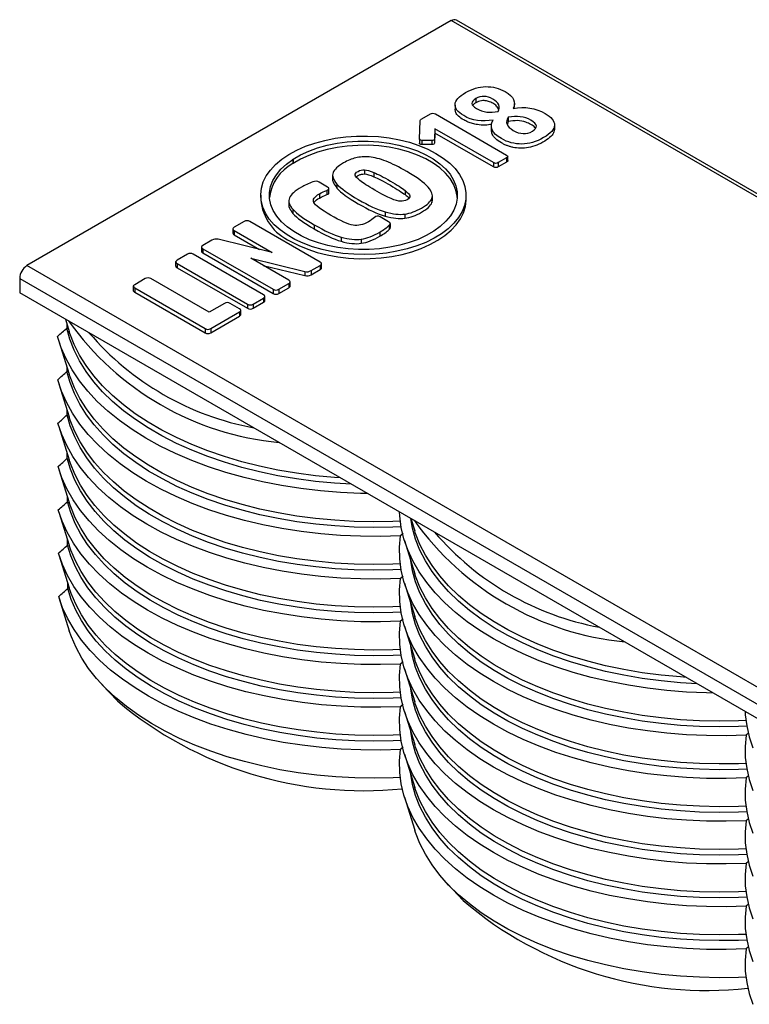
# Model space of a CAD drawing. Units: millimetres. Extents: x -30 to 9.2, y -4.3 to 29.2.
# Drawn here: x -30 to -9.1, y 1 to 29.2 of the extents above; entities that cross this region are included whole.
import ezdxf

# ---------------------------------------------------------------- set-up
doc = ezdxf.new("R2010")
doc.units = ezdxf.units.MM

msp = doc.modelspace()

# ---------------------------------------------------------------- linework, layer by layer
at = {"color": 7, "linetype": 'Continuous', "lineweight": 25}
for p, q in [((-17.61, 29.187), (-29.766, 22.169)), ((6.078, 15.512), (-17.61, 29.187)), ((6.228, 15.527), (-17.459, 29.201)), ((-16.906, 26.953), (-16.906, 26.832)), ((-15.801, 26.696), (-15.801, 26.817)), ((-17.504, 26.769), (-17.504, 26.649)), ((-18.524, 25.797), (-18.503, 26.313)), ((-18.45, 26.376), (-18.209, 26.515)), ((-18.066, 26.515), (-16.025, 25.336)), ((-15.981, 26.298), (-16.002, 26.223)), ((-15.981, 26.419), (-15.981, 26.298)), ((-18.079, 26.086), (-18.094, 25.795)), ((-18.079, 25.966), (-18.094, 25.675)), ((-16.402, 25.118), (-18.079, 26.086)), ((-18.079, 26.086), (-18.079, 25.966)), ((-16.402, 24.998), (-18.079, 25.966)), ((-16.464, 26.167), (-16.464, 26.046)), ((-14.654, 26.194), (-14.654, 26.073)), ((-18.524, 25.797), (-18.524, 25.677)), ((-18.165, 25.754), (-18.453, 25.756)), ((-18.453, 25.756), (-18.453, 25.636)), ((-18.165, 25.754), (-18.165, 25.634)), ((-18.094, 25.795), (-18.094, 25.675)), ((-18.165, 25.634), (-18.453, 25.636)), ((-22.147, 25.212), (-22.147, 25.091)), ((-22.143, 25.215), (-22.143, 25.095)), ((-16.402, 25.118), (-16.402, 24.998)), ((-16.028, 25.256), (-16.266, 25.118)), ((-16.028, 25.135), (-16.266, 24.998)), ((-16.266, 25.118), (-16.266, 24.998)), ((-16.028, 25.256), (-16.028, 25.135)), ((-15.991, 25.177), (-15.991, 25.297)), ((-20.098, 24.914), (-20.098, 24.794)), ((-19.825, 24.835), (-19.825, 24.714)), ((-21.153, 24.417), (-21.394, 24.556)), ((-21.011, 24.763), (-21.011, 24.642)), ((-21.175, 24.323), (-21.175, 24.202)), ((-21.116, 24.254), (-21.116, 24.375)), ((-20.885, 24.506), (-20.885, 24.386)), ((-18.936, 24.322), (-18.936, 24.201)), ((-23.071, 24.184), (-23.071, 24.063)), ((-22.265, 24.026), (-22.265, 23.906)), ((-21.388, 24.225), (-21.388, 24.104)), ((-18.164, 24.094), (-18.164, 23.973)), ((-18.164, 23.973), (-18.153, 24.042)), ((-18.151, 24.042), (-18.151, 24.163)), ((-17.187, 24.063), (-17.187, 24.184)), ((-22.147, 23.781), (-22.147, 23.66)), ((-19.505, 23.71), (-19.505, 23.589)), ((-23.543, 23.433), (-23.827, 23.269)), ((-21.367, 22.27), (-23.379, 23.431)), ((-19.407, 23.426), (-19.644, 23.564)), ((-18.941, 23.645), (-18.941, 23.525)), ((-23.868, 23.221), (-23.868, 23.101)), ((-23.827, 23.173), (-22.74, 22.546)), ((-23.827, 23.173), (-23.827, 23.053)), ((-21.539, 23.339), (-21.539, 23.219)), ((-19.388, 23.323), (-19.388, 23.203)), ((-19.359, 23.377), (-19.359, 23.257)), ((-24.469, 22.899), (-24.731, 22.747)), ((-22.74, 22.546), (-24.287, 22.922)), ((-23.827, 23.053), (-23.101, 22.633)), ((-20.765, 22.985), (-20.765, 22.864)), ((-20.19, 22.928), (-20.19, 22.807)), ((-19.654, 23.131), (-19.654, 23.01)), ((-24.77, 22.701), (-24.77, 22.581)), ((-24.728, 22.653), (-22.716, 21.491)), ((-24.728, 22.653), (-24.728, 22.532)), ((-25.166, 22.496), (-25.465, 22.323)), ((-22.99, 21.333), (-25.002, 22.494)), ((-24.728, 22.532), (-22.716, 21.371)), ((-23.358, 22.378), (-21.808, 22.001)), ((-22.268, 21.749), (-23.358, 22.378)), ((-6.078, 8.494), (-29.766, 22.169)), ((-25.507, 22.275), (-25.507, 22.155)), ((-25.465, 22.227), (-23.453, 21.065)), ((-25.465, 22.227), (-25.465, 22.107)), ((-25.465, 22.107), (-23.453, 20.945)), ((-22.996, 22.17), (-21.808, 21.88)), ((-21.626, 22.024), (-21.364, 22.175)), ((-21.626, 21.903), (-21.364, 22.055)), ((-21.626, 22.024), (-21.626, 21.903)), ((-21.364, 22.175), (-21.364, 22.055)), ((-21.325, 22.101), (-21.325, 22.221)), ((-29.975, 21.8), (-6.29, 8.127)), ((-29.975, 21.8), (-29.969, 21.388)), ((-26.382, 21.794), (-26.681, 21.621)), ((-24.549, 20.832), (-26.215, 21.794)), ((-21.808, 22.001), (-21.808, 21.88)), ((-26.721, 21.575), (-26.721, 21.455)), ((-26.678, 21.527), (-24.666, 20.365)), ((-26.678, 21.527), (-26.678, 21.406)), ((-22.716, 21.491), (-22.716, 21.371)), ((-22.552, 21.489), (-22.268, 21.653)), ((-22.552, 21.369), (-22.268, 21.533)), ((-22.552, 21.489), (-22.552, 21.369)), ((-22.268, 21.653), (-22.268, 21.533)), ((-22.227, 21.581), (-22.227, 21.701)), ((-6.29, 7.719), (-29.969, 21.388)), ((-26.678, 21.406), (-24.666, 20.245)), ((-23.287, 21.065), (-22.987, 21.238)), ((-22.987, 21.238), (-22.987, 21.118)), ((-22.948, 21.164), (-22.948, 21.284)), ((-24.107, 21.087), (-24.549, 20.832)), ((-23.682, 20.934), (-23.944, 21.085)), ((-23.639, 20.765), (-23.639, 20.885)), ((-23.453, 21.065), (-23.453, 20.945)), ((-23.287, 20.945), (-22.987, 21.118)), ((-23.287, 21.065), (-23.287, 20.945)), ((-28.665, 20.635), (-28.555, 20.28)), ((-24.503, 20.363), (-23.679, 20.839)), ((-24.503, 20.243), (-23.679, 20.719)), ((-23.679, 20.839), (-23.679, 20.719)), ((-28.625, 20.504), (-28.624, 20.378)), ((-24.666, 20.365), (-24.666, 20.245)), ((-24.503, 20.363), (-24.503, 20.243)), ((-28.85, 20.004), (-28.555, 19.055)), ((-28.62, 19.266), (-28.62, 19.134)), ((-28.85, 18.779), (-28.555, 17.83)), ((-28.616, 17.89), (-28.616, 18.027)), ((-28.85, 17.554), (-28.555, 16.605)), ((-28.611, 16.647), (-28.612, 16.788)), ((-28.85, 16.33), (-28.555, 15.38)), ((-28.607, 15.403), (-28.607, 15.549)), ((-28.85, 15.105), (-28.555, 14.156)), ((-18.766, 14.921), (-18.655, 14.565)), ((-18.989, 14.489), (-19.066, 14.426)), ((-28.602, 14.16), (-28.602, 14.309)), ((-18.951, 14.289), (-18.655, 13.34)), ((-28.85, 13.88), (-28.555, 12.931)), ((-18.989, 13.264), (-19.066, 13.201)), ((-28.597, 12.916), (-28.598, 13.082)), ((-18.951, 13.064), (-18.655, 12.115)), ((-28.85, 12.655), (-28.555, 11.706)), ((-18.989, 12.039), (-19.066, 11.976)), ((-18.951, 11.84), (-18.655, 10.89)), ((-18.989, 10.814), (-19.066, 10.751)), ((-18.951, 10.615), (-18.655, 9.666)), ((-27.618, 10.165), (-27.174, 9.692)), ((-18.989, 9.59), (-19.066, 9.527)), ((-18.951, 9.39), (-18.655, 8.441)), ((-9.096, 8.769), (-9.167, 8.711)), ((-18.989, 8.365), (-19.066, 8.302)), ((-18.951, 8.165), (-18.655, 7.216)), ((-9.096, 7.544), (-9.167, 7.486)), ((-18.951, 6.94), (-18.655, 5.991)), ((-9.096, 6.319), (-9.167, 6.261)), ((-9.096, 5.095), (-9.167, 5.037)), ((-17.719, 4.45), (-17.274, 3.977)), ((-9.096, 3.87), (-9.167, 3.812)), ((-9.096, 2.645), (-9.167, 2.587))]:
    msp.add_line(p, q, dxfattribs=at)
at = {"color": 8, "linetype": 'Continuous', "lineweight": 25}
msp.add_line((-18.799, 24.164), (-18.799, 24.137), dxfattribs=at)
at = {"color": 7, "linetype": 'Continuous', "lineweight": 25, "flags": 128}
for points in [[(-18.049, 25.384), (-17.84, 25.25), (-17.656, 25.103), (-17.501, 24.947), (-17.375, 24.781), (-17.281, 24.609), (-17.219, 24.431), (-17.19, 24.251), (-17.194, 24.071), (-17.231, 23.891), (-17.302, 23.715), (-17.404, 23.544), (-17.537, 23.381), (-17.7, 23.226), (-17.89, 23.082), (-18.105, 22.951), (-18.343, 22.834), (-18.602, 22.732), (-18.878, 22.647), (-19.168, 22.579), (-19.469, 22.529), (-19.778, 22.497), (-20.09, 22.485), (-20.403, 22.493), (-20.713, 22.519), (-21.016, 22.564), (-21.309, 22.628), (-21.589, 22.709), (-21.852, 22.807), (-22.096, 22.921), (-22.317, 23.048), (-22.514, 23.189), (-22.683, 23.341), (-22.824, 23.503), (-22.934, 23.672), (-23.013, 23.847), (-23.058, 24.026), (-23.071, 24.206), (-23.05, 24.387), (-22.996, 24.565), (-22.91, 24.738), (-22.792, 24.906), (-22.644, 25.065), (-22.467, 25.214), (-22.264, 25.352), (-22.037, 25.476), (-21.788, 25.586), (-21.52, 25.68), (-21.237, 25.757), (-20.941, 25.816), (-20.636, 25.857), (-20.325, 25.878), (-20.012, 25.881), (-19.7, 25.864), (-19.393, 25.828), (-19.094, 25.773), (-18.808, 25.701), (-18.536, 25.611), (-18.282, 25.505), (-18.049, 25.384)], [(-22.143, 25.215), (-21.93, 25.339), (-21.695, 25.448), (-21.44, 25.541), (-21.169, 25.617), (-20.884, 25.675), (-20.59, 25.715), (-20.29, 25.735), (-19.989, 25.735), (-19.689, 25.717), (-19.394, 25.679), (-19.109, 25.622), (-18.837, 25.547), (-18.581, 25.455), (-18.344, 25.347), (-18.13, 25.224), (-17.941, 25.088), (-17.779, 24.941), (-17.647, 24.785), (-17.546, 24.62), (-17.477, 24.451), (-17.442, 24.278), (-17.441, 24.104), (-17.473, 23.93), (-17.539, 23.76), (-17.637, 23.596), (-17.767, 23.438), (-17.926, 23.29), (-18.113, 23.154), (-18.326, 23.03), (-18.561, 22.921), (-18.815, 22.827), (-19.087, 22.751), (-19.371, 22.693), (-19.665, 22.653), (-19.964, 22.633), (-20.266, 22.632), (-20.566, 22.65), (-20.861, 22.688), (-21.146, 22.745), (-21.418, 22.819), (-21.675, 22.911), (-21.912, 23.019), (-22.126, 23.142), (-22.316, 23.277), (-22.478, 23.424), (-22.61, 23.581), (-22.711, 23.745), (-22.78, 23.914), (-22.816, 24.087), (-22.818, 24.262), (-22.786, 24.435), (-22.72, 24.605), (-22.622, 24.77), (-22.493, 24.927), (-22.334, 25.075), (-22.147, 25.212)], [(-17.439, 24.123), (-17.442, 24.157), (-17.477, 24.33), (-17.546, 24.5), (-17.647, 24.664), (-17.779, 24.821), (-17.941, 24.968), (-18.13, 25.104), (-18.344, 25.226), (-18.581, 25.334), (-18.837, 25.426), (-19.109, 25.501), (-19.394, 25.558), (-19.689, 25.596), (-19.989, 25.615), (-20.29, 25.614), (-20.59, 25.594), (-20.884, 25.555), (-21.169, 25.497), (-21.44, 25.42), (-21.695, 25.327), (-21.93, 25.218), (-22.143, 25.095)], [(-22.147, 25.212), (-22.148, 25.213), (-22.149, 25.213), (-22.148, 25.214), (-22.148, 25.215), (-22.147, 25.215), (-22.145, 25.215), (-22.144, 25.215), (-22.143, 25.215)], [(-22.209, 22.862), (-21.976, 22.741), (-21.723, 22.636), (-21.451, 22.546), (-21.164, 22.473), (-20.865, 22.419), (-20.558, 22.383), (-20.247, 22.366), (-19.934, 22.369), (-19.623, 22.39), (-19.317, 22.431), (-19.021, 22.49), (-18.738, 22.567), (-18.47, 22.661), (-18.222, 22.77), (-17.994, 22.895), (-17.791, 23.032), (-17.615, 23.182), (-17.467, 23.341), (-17.349, 23.508), (-17.262, 23.682), (-17.208, 23.86), (-17.188, 24.041), (-17.187, 24.063)], [(-20.468, 15.903), (-20.953, 15.932), (-21.502, 15.984), (-22.045, 16.055), (-22.579, 16.146), (-23.102, 16.256), (-23.612, 16.384), (-24.108, 16.531), (-24.586, 16.696), (-25.046, 16.877), (-25.485, 17.075), (-25.902, 17.288), (-26.295, 17.515), (-26.662, 17.757), (-27.003, 18.011), (-27.315, 18.277), (-27.598, 18.554), (-27.851, 18.84), (-28.071, 19.135), (-28.26, 19.438), (-28.415, 19.747), (-28.537, 20.06), (-28.624, 20.378)], [(-20.004, 15.635), (-20.214, 15.639), (-20.787, 15.664), (-21.355, 15.71), (-21.918, 15.777), (-22.473, 15.863), (-23.017, 15.969), (-23.548, 16.095), (-24.065, 16.24), (-24.565, 16.402), (-25.047, 16.583), (-25.508, 16.781), (-25.947, 16.994), (-26.362, 17.224), (-26.751, 17.467), (-27.113, 17.725), (-27.447, 17.995), (-27.751, 18.276), (-28.023, 18.568), (-28.264, 18.869), (-28.472, 19.178), (-28.646, 19.494), (-28.785, 19.815), (-28.89, 20.141)], [(-20.78, 16.083), (-20.953, 16.095), (-21.503, 16.147), (-22.046, 16.218), (-22.58, 16.309), (-23.104, 16.419), (-23.614, 16.548), (-24.109, 16.695), (-24.588, 16.86), (-25.048, 17.041), (-25.487, 17.239), (-25.904, 17.452), (-26.297, 17.68), (-26.664, 17.921), (-27.005, 18.176), (-27.317, 18.442), (-27.6, 18.719), (-27.852, 19.006), (-28.073, 19.301), (-28.261, 19.603), (-28.416, 19.912), (-28.538, 20.226), (-28.555, 20.28)], [(-19.047, 14.682), (-19.284, 14.672), (-19.84, 14.664), (-20.395, 14.675), (-20.947, 14.707), (-21.496, 14.758), (-22.037, 14.829), (-22.57, 14.919), (-23.092, 15.029), (-23.602, 15.157), (-24.096, 15.303), (-24.574, 15.466), (-25.033, 15.647), (-25.472, 15.843), (-25.888, 16.055), (-26.281, 16.282), (-26.649, 16.523), (-26.99, 16.776), (-27.302, 17.041), (-27.586, 17.316), (-27.839, 17.602), (-28.061, 17.896), (-28.251, 18.197), (-28.408, 18.505), (-28.531, 18.817), (-28.62, 19.134)], [(-19.071, 14.844), (-19.284, 14.836), (-19.84, 14.827), (-20.395, 14.839), (-20.948, 14.87), (-21.497, 14.921), (-22.038, 14.992), (-22.571, 15.083), (-23.094, 15.192), (-23.603, 15.32), (-24.098, 15.466), (-24.576, 15.63), (-25.035, 15.811), (-25.474, 16.008), (-25.89, 16.22), (-26.283, 16.447), (-26.651, 16.687), (-26.991, 16.94), (-27.304, 17.206), (-27.588, 17.481), (-27.841, 17.767), (-28.063, 18.061), (-28.252, 18.363), (-28.409, 18.67), (-28.532, 18.983), (-28.555, 19.055)], [(-19.066, 14.426), (-19.638, 14.41), (-20.211, 14.414), (-20.783, 14.439), (-21.35, 14.485), (-21.912, 14.551), (-22.465, 14.637), (-23.008, 14.743), (-23.538, 14.868), (-24.054, 15.011), (-24.553, 15.174), (-25.034, 15.353), (-25.495, 15.55), (-25.934, 15.763), (-26.348, 15.991), (-26.738, 16.234), (-27.1, 16.49), (-27.434, 16.759), (-27.738, 17.039), (-28.012, 17.33), (-28.254, 17.629), (-28.462, 17.937), (-28.638, 18.252), (-28.779, 18.573), (-28.885, 18.898)], [(-19.047, 13.457), (-19.283, 13.448), (-19.837, 13.439), (-20.391, 13.45), (-20.942, 13.482), (-21.489, 13.533), (-22.03, 13.603), (-22.562, 13.693), (-23.083, 13.802), (-23.591, 13.929), (-24.085, 14.074), (-24.562, 14.237), (-25.02, 14.417), (-25.459, 14.612), (-25.875, 14.823), (-26.268, 15.049), (-26.635, 15.288), (-26.976, 15.54), (-27.29, 15.804), (-27.574, 16.079), (-27.828, 16.363), (-28.051, 16.656), (-28.242, 16.956), (-28.4, 17.263), (-28.525, 17.575), (-28.616, 17.89)], [(-19.071, 13.619), (-19.283, 13.611), (-19.837, 13.602), (-20.391, 13.614), (-20.943, 13.645), (-21.49, 13.696), (-22.031, 13.766), (-22.563, 13.856), (-23.084, 13.965), (-23.592, 14.093), (-24.086, 14.238), (-24.563, 14.401), (-25.022, 14.581), (-25.46, 14.776), (-25.877, 14.988), (-26.269, 15.213), (-26.637, 15.453), (-26.978, 15.705), (-27.291, 15.969), (-27.576, 16.244), (-27.83, 16.528), (-28.052, 16.821), (-28.243, 17.122), (-28.401, 17.429), (-28.525, 17.74), (-28.555, 17.83)], [(-19.066, 13.201), (-19.637, 13.185), (-20.209, 13.189), (-20.779, 13.214), (-21.345, 13.26), (-21.905, 13.325), (-22.457, 13.411), (-22.999, 13.516), (-23.528, 13.64), (-24.043, 13.783), (-24.542, 13.945), (-25.022, 14.124), (-25.482, 14.319), (-25.921, 14.531), (-26.335, 14.758), (-26.724, 15), (-27.087, 15.255), (-27.421, 15.523), (-27.726, 15.802), (-28, 16.092), (-28.243, 16.39), (-28.453, 16.697), (-28.629, 17.011), (-28.772, 17.331), (-28.88, 17.655)], [(-19.066, 11.976), (-19.636, 11.96), (-20.206, 11.965), (-20.775, 11.989), (-21.339, 12.034), (-21.898, 12.1), (-22.449, 12.185), (-22.99, 12.289), (-23.518, 12.413), (-24.033, 12.555), (-24.53, 12.716), (-25.01, 12.894), (-25.47, 13.089), (-25.907, 13.3), (-26.322, 13.526), (-26.711, 13.767), (-27.074, 14.021), (-27.408, 14.287), (-27.714, 14.565), (-27.989, 14.854), (-28.232, 15.151), (-28.443, 15.457), (-28.621, 15.77), (-28.765, 16.088), (-28.874, 16.412)], [(-19.047, 12.233), (-19.282, 12.223), (-19.834, 12.214), (-20.387, 12.225), (-20.937, 12.256), (-21.483, 12.307), (-22.022, 12.377), (-22.553, 12.466), (-23.073, 12.575), (-23.58, 12.701), (-24.073, 12.846), (-24.549, 13.008), (-25.007, 13.186), (-25.445, 13.381), (-25.861, 13.591), (-26.254, 13.816), (-26.622, 14.054), (-26.963, 14.305), (-27.277, 14.568), (-27.562, 14.842), (-27.817, 15.125), (-28.041, 15.416), (-28.233, 15.716), (-28.392, 16.021), (-28.518, 16.332), (-28.611, 16.647)], [(-19.071, 12.395), (-19.282, 12.386), (-19.835, 12.378), (-20.387, 12.389), (-20.938, 12.42), (-21.484, 12.47), (-22.023, 12.541), (-22.554, 12.63), (-23.074, 12.738), (-23.582, 12.865), (-24.075, 13.01), (-24.551, 13.172), (-25.009, 13.35), (-25.447, 13.545), (-25.863, 13.756), (-26.256, 13.98), (-26.624, 14.219), (-26.965, 14.47), (-27.279, 14.733), (-27.563, 15.006), (-27.818, 15.29), (-28.042, 15.582), (-28.234, 15.881), (-28.393, 16.187), (-28.519, 16.498), (-28.555, 16.605)], [(-19.047, 11.008), (-19.28, 10.998), (-19.832, 10.989), (-20.383, 11), (-20.932, 11.031), (-21.476, 11.081), (-22.014, 11.151), (-22.544, 11.24), (-23.063, 11.348), (-23.57, 11.473), (-24.062, 11.617), (-24.537, 11.778), (-24.995, 11.956), (-25.432, 12.15), (-25.848, 12.359), (-26.241, 12.583), (-26.608, 12.82), (-26.95, 13.07), (-27.264, 13.332), (-27.55, 13.604), (-27.805, 13.886), (-28.03, 14.177), (-28.223, 14.475), (-28.384, 14.78), (-28.512, 15.089), (-28.607, 15.403)], [(-19.071, 11.17), (-19.281, 11.161), (-19.832, 11.153), (-20.383, 11.164), (-20.932, 11.195), (-21.477, 11.245), (-22.015, 11.315), (-22.545, 11.403), (-23.064, 11.511), (-23.571, 11.637), (-24.063, 11.781), (-24.539, 11.942), (-24.996, 12.12), (-25.434, 12.314), (-25.85, 12.524), (-26.242, 12.747), (-26.61, 12.985), (-26.952, 13.235), (-27.266, 13.497), (-27.551, 13.769), (-27.807, 14.051), (-28.032, 14.342), (-28.225, 14.641), (-28.385, 14.945), (-28.513, 15.255), (-28.555, 15.38)], [(-19.066, 10.751), (-19.634, 10.735), (-20.203, 10.74), (-20.771, 10.764), (-21.334, 10.809), (-21.892, 10.874), (-22.442, 10.958), (-22.981, 11.062), (-23.509, 11.186), (-24.022, 11.327), (-24.519, 11.487), (-24.998, 11.664), (-25.457, 11.858), (-25.894, 12.068), (-26.309, 12.293), (-26.698, 12.533), (-27.061, 12.786), (-27.396, 13.051), (-27.701, 13.328), (-27.977, 13.616), (-28.222, 13.912), (-28.434, 14.217), (-28.613, 14.529), (-28.758, 14.846), (-28.869, 15.168)], [(-10.104, 9.92), (-10.302, 9.924), (-10.869, 9.948), (-11.432, 9.993), (-11.989, 10.058), (-12.538, 10.142), (-13.077, 10.246), (-13.604, 10.369), (-14.117, 10.51), (-14.613, 10.669), (-15.092, 10.846), (-15.551, 11.04), (-15.988, 11.249), (-16.402, 11.474), (-16.791, 11.713), (-17.154, 11.965), (-17.489, 12.23), (-17.795, 12.506), (-18.071, 12.793), (-18.316, 13.089), (-18.529, 13.393), (-18.709, 13.704), (-18.855, 14.021), (-18.967, 14.343), (-19.044, 14.668), (-19.087, 14.995), (-19.093, 15.109)], [(-10.568, 10.188), (-11.048, 10.217), (-11.597, 10.268), (-12.139, 10.339), (-12.672, 10.429), (-13.194, 10.539), (-13.703, 10.667), (-14.198, 10.813), (-14.676, 10.977), (-15.135, 11.157), (-15.574, 11.354), (-15.99, 11.566), (-16.383, 11.793), (-16.751, 12.034), (-17.092, 12.287), (-17.404, 12.552), (-17.688, 12.828), (-17.941, 13.113), (-18.163, 13.407), (-18.352, 13.709), (-18.509, 14.017), (-18.632, 14.329), (-18.721, 14.646), (-18.77, 14.923)], [(-9.167, 8.711), (-9.734, 8.695), (-10.302, 8.699), (-10.869, 8.724), (-11.432, 8.768), (-11.989, 8.833), (-12.538, 8.917), (-13.077, 9.021), (-13.604, 9.144), (-14.117, 9.285), (-14.613, 9.445), (-15.092, 9.621), (-15.551, 9.815), (-15.988, 10.024), (-16.402, 10.249), (-16.791, 10.488), (-17.154, 10.74), (-17.489, 11.005), (-17.795, 11.282), (-18.071, 11.568), (-18.316, 11.864), (-18.529, 12.168), (-18.709, 12.48), (-18.855, 12.797), (-18.967, 13.118), (-19.044, 13.443), (-19.087, 13.77), (-19.094, 14.098), (-19.066, 14.426)], [(-10.88, 10.368), (-11.048, 10.38), (-11.597, 10.431), (-12.139, 10.502), (-12.672, 10.593), (-13.194, 10.702), (-13.703, 10.83), (-14.198, 10.976), (-14.676, 11.14), (-15.135, 11.321), (-15.574, 11.517), (-15.99, 11.73), (-16.383, 11.956), (-16.751, 12.197), (-17.092, 12.45), (-17.404, 12.715), (-17.688, 12.991), (-17.941, 13.277), (-18.163, 13.571), (-18.352, 13.872), (-18.509, 14.18), (-18.632, 14.493), (-18.655, 14.565)], [(-19.047, 9.783), (-19.279, 9.773), (-19.829, 9.765), (-20.379, 9.775), (-20.927, 9.806), (-21.47, 9.856), (-22.007, 9.925), (-22.535, 10.014), (-23.053, 10.121), (-23.559, 10.246), (-24.05, 10.389), (-24.525, 10.549), (-24.982, 10.726), (-25.419, 10.919), (-25.835, 11.127), (-26.227, 11.35), (-26.595, 11.586), (-26.937, 11.835), (-27.251, 12.096), (-27.537, 12.367), (-27.794, 12.648), (-28.02, 12.937), (-28.214, 13.235), (-28.376, 13.538), (-28.506, 13.847), (-28.602, 14.16)], [(-19.071, 9.945), (-19.279, 9.937), (-19.829, 9.928), (-20.379, 9.939), (-20.927, 9.969), (-21.471, 10.019), (-22.008, 10.089), (-22.536, 10.177), (-23.055, 10.284), (-23.56, 10.409), (-24.052, 10.553), (-24.527, 10.713), (-24.984, 10.89), (-25.421, 11.083), (-25.836, 11.292), (-26.229, 11.514), (-26.597, 11.751), (-26.938, 12), (-27.253, 12.26), (-27.539, 12.532), (-27.795, 12.813), (-28.021, 13.103), (-28.215, 13.4), (-28.377, 13.704), (-28.507, 14.012), (-28.555, 14.156)], [(-19.066, 9.527), (-19.633, 9.511), (-20.201, 9.515), (-20.767, 9.539), (-21.329, 9.584), (-21.885, 9.648), (-22.434, 9.732), (-22.972, 9.836), (-23.499, 9.958), (-24.011, 10.099), (-24.507, 10.258), (-24.986, 10.435), (-25.444, 10.628), (-25.881, 10.837), (-26.295, 11.061), (-26.684, 11.3), (-27.047, 11.551), (-27.383, 11.816), (-27.689, 12.092), (-27.965, 12.378), (-28.211, 12.673), (-28.424, 12.977), (-28.604, 13.288), (-28.751, 13.604), (-28.864, 13.925)], [(-9.147, 8.967), (-9.385, 8.958), (-9.94, 8.949), (-10.496, 8.96), (-11.048, 8.992), (-11.597, 9.043), (-12.139, 9.114), (-12.672, 9.205), (-13.194, 9.314), (-13.703, 9.442), (-14.198, 9.588), (-14.676, 9.752), (-15.135, 9.932), (-15.574, 10.129), (-15.99, 10.341), (-16.383, 10.568), (-16.751, 10.809), (-17.092, 11.062), (-17.404, 11.327), (-17.688, 11.603), (-17.941, 11.888), (-18.163, 12.183), (-18.352, 12.484), (-18.509, 12.792), (-18.632, 13.105), (-18.721, 13.421), (-18.773, 13.717)], [(-9.172, 9.129), (-9.385, 9.121), (-9.94, 9.112), (-10.496, 9.124), (-11.048, 9.155), (-11.597, 9.207), (-12.139, 9.278), (-12.672, 9.368), (-13.194, 9.477), (-13.703, 9.605), (-14.198, 9.752), (-14.676, 9.915), (-15.135, 10.096), (-15.574, 10.293), (-15.99, 10.505), (-16.383, 10.732), (-16.751, 10.972), (-17.092, 11.225), (-17.404, 11.49), (-17.688, 11.766), (-17.941, 12.052), (-18.163, 12.346), (-18.352, 12.647), (-18.509, 12.955), (-18.632, 13.268), (-18.655, 13.34)], [(-9.167, 7.486), (-9.734, 7.47), (-10.302, 7.474), (-10.869, 7.499), (-11.432, 7.543), (-11.989, 7.608), (-12.538, 7.692), (-13.077, 7.796), (-13.604, 7.919), (-14.117, 8.06), (-14.613, 8.22), (-15.092, 8.397), (-15.551, 8.59), (-15.988, 8.799), (-16.402, 9.024), (-16.791, 9.263), (-17.154, 9.516), (-17.489, 9.78), (-17.795, 10.057), (-18.071, 10.343), (-18.316, 10.639), (-18.529, 10.944), (-18.709, 11.255), (-18.855, 11.572), (-18.967, 11.893), (-19.044, 12.218), (-19.087, 12.545), (-19.094, 12.873), (-19.066, 13.201)], [(-19.047, 8.558), (-19.278, 8.549), (-19.826, 8.54), (-20.375, 8.55), (-20.921, 8.581), (-21.463, 8.63), (-21.999, 8.699), (-22.527, 8.787), (-23.044, 8.893), (-23.548, 9.018), (-24.039, 9.16), (-24.513, 9.32), (-24.969, 9.496), (-25.406, 9.688), (-25.821, 9.895), (-26.213, 10.117), (-26.581, 10.352), (-26.923, 10.6), (-27.238, 10.859), (-27.525, 11.13), (-27.782, 11.41), (-28.009, 11.698), (-28.205, 11.994), (-28.368, 12.297), (-28.499, 12.604), (-28.597, 12.916)], [(-19.071, 8.72), (-19.278, 8.712), (-19.827, 8.703), (-20.375, 8.714), (-20.922, 8.744), (-21.464, 8.794), (-22, 8.863), (-22.528, 8.951), (-23.045, 9.057), (-23.55, 9.182), (-24.04, 9.324), (-24.515, 9.484), (-24.971, 9.66), (-25.408, 9.852), (-25.823, 10.06), (-26.215, 10.281), (-26.583, 10.517), (-26.925, 10.765), (-27.24, 11.024), (-27.527, 11.295), (-27.784, 11.575), (-28.011, 11.863), (-28.206, 12.16), (-28.369, 12.462), (-28.5, 12.77), (-28.555, 12.931)], [(-19.066, 8.302), (-19.632, 8.286), (-20.198, 8.29), (-20.763, 8.314), (-21.324, 8.358), (-21.879, 8.422), (-22.426, 8.506), (-22.964, 8.609), (-23.489, 8.731), (-24, 8.871), (-24.496, 9.03), (-24.974, 9.205), (-25.432, 9.397), (-25.868, 9.605), (-26.282, 9.829), (-26.671, 10.066), (-27.034, 10.317), (-27.37, 10.58), (-27.677, 10.855), (-27.954, 11.14), (-28.2, 11.434), (-28.414, 11.737), (-28.596, 12.047), (-28.744, 12.362), (-28.858, 12.682)], [(-9.147, 7.743), (-9.385, 7.733), (-9.94, 7.724), (-10.496, 7.736), (-11.048, 7.767), (-11.597, 7.818), (-12.139, 7.889), (-12.672, 7.98), (-13.194, 8.089), (-13.703, 8.217), (-14.198, 8.363), (-14.676, 8.527), (-15.135, 8.708), (-15.574, 8.904), (-15.99, 9.117), (-16.383, 9.343), (-16.751, 9.584), (-17.092, 9.837), (-17.404, 10.102), (-17.688, 10.378), (-17.941, 10.664), (-18.163, 10.958), (-18.352, 11.259), (-18.509, 11.567), (-18.632, 11.88), (-18.721, 12.196), (-18.773, 12.492)], [(-9.167, 6.261), (-9.734, 6.245), (-10.302, 6.25), (-10.869, 6.274), (-11.432, 6.319), (-11.989, 6.383), (-12.538, 6.468), (-13.077, 6.571), (-13.604, 6.694), (-14.117, 6.836), (-14.613, 6.995), (-15.092, 7.172), (-15.551, 7.365), (-15.988, 7.575), (-16.402, 7.799), (-16.791, 8.038), (-17.154, 8.291), (-17.489, 8.556), (-17.795, 8.832), (-18.071, 9.119), (-18.316, 9.415), (-18.529, 9.719), (-18.709, 10.03), (-18.855, 10.347), (-18.967, 10.669), (-19.044, 10.993), (-19.087, 11.321), (-19.094, 11.649), (-19.066, 11.976)], [(-9.172, 7.905), (-9.385, 7.896), (-9.94, 7.887), (-10.496, 7.899), (-11.048, 7.93), (-11.597, 7.982), (-12.139, 8.053), (-12.672, 8.143), (-13.194, 8.253), (-13.703, 8.381), (-14.198, 8.527), (-14.676, 8.69), (-15.135, 8.871), (-15.574, 9.068), (-15.99, 9.28), (-16.383, 9.507), (-16.751, 9.747), (-17.092, 10.001), (-17.404, 10.266), (-17.688, 10.541), (-17.941, 10.827), (-18.163, 11.121), (-18.352, 11.423), (-18.509, 11.73), (-18.632, 12.043), (-18.655, 12.115)], [(-19.071, 7.495), (-19.277, 7.487), (-19.824, 7.478), (-20.372, 7.489), (-20.917, 7.519), (-21.458, 7.568), (-21.993, 7.637), (-22.519, 7.724), (-23.035, 7.83), (-23.539, 7.954), (-24.029, 8.096), (-24.502, 8.255), (-24.958, 8.43), (-25.394, 8.621), (-25.809, 8.828), (-26.202, 9.048), (-26.57, 9.283), (-26.912, 9.53), (-27.227, 9.788), (-27.514, 10.057), (-27.772, 10.336), (-28, 10.624), (-28.197, 10.919), (-28.361, 11.221), (-28.494, 11.528), (-28.555, 11.706)], [(-9.147, 6.518), (-9.385, 6.508), (-9.94, 6.499), (-10.496, 6.511), (-11.048, 6.542), (-11.597, 6.594), (-12.139, 6.665), (-12.672, 6.755), (-13.194, 6.864), (-13.703, 6.992), (-14.198, 7.139), (-14.676, 7.302), (-15.135, 7.483), (-15.574, 7.68), (-15.99, 7.892), (-16.383, 8.119), (-16.751, 8.359), (-17.092, 8.612), (-17.404, 8.877), (-17.688, 9.153), (-17.941, 9.439), (-18.163, 9.733), (-18.352, 10.034), (-18.509, 10.342), (-18.632, 10.655), (-18.721, 10.971), (-18.773, 11.267)], [(-9.167, 5.037), (-9.734, 5.021), (-10.302, 5.025), (-10.869, 5.049), (-11.432, 5.094), (-11.989, 5.158), (-12.538, 5.243), (-13.077, 5.347), (-13.604, 5.469), (-14.117, 5.611), (-14.613, 5.77), (-15.092, 5.947), (-15.551, 6.14), (-15.988, 6.35), (-16.402, 6.575), (-16.791, 6.814), (-17.154, 7.066), (-17.489, 7.331), (-17.795, 7.607), (-18.071, 7.894), (-18.316, 8.19), (-18.529, 8.494), (-18.709, 8.805), (-18.855, 9.122), (-18.967, 9.444), (-19.044, 9.769), (-19.087, 10.096), (-19.094, 10.424), (-19.066, 10.751)], [(-9.172, 6.68), (-9.385, 6.671), (-9.94, 6.663), (-10.496, 6.674), (-11.048, 6.706), (-11.597, 6.757), (-12.139, 6.828), (-12.672, 6.918), (-13.194, 7.028), (-13.703, 7.156), (-14.198, 7.302), (-14.676, 7.466), (-15.135, 7.646), (-15.574, 7.843), (-15.99, 8.055), (-16.383, 8.282), (-16.751, 8.522), (-17.092, 8.776), (-17.404, 9.041), (-17.688, 9.317), (-17.941, 9.602), (-18.163, 9.896), (-18.352, 10.198), (-18.509, 10.505), (-18.632, 10.818), (-18.655, 10.89)], [(-9.147, 5.293), (-9.385, 5.283), (-9.94, 5.275), (-10.496, 5.286), (-11.048, 5.317), (-11.597, 5.369), (-12.139, 5.44), (-12.672, 5.53), (-13.194, 5.64), (-13.703, 5.768), (-14.198, 5.914), (-14.676, 6.077), (-15.135, 6.258), (-15.574, 6.455), (-15.99, 6.667), (-16.383, 6.894), (-16.751, 7.134), (-17.092, 7.388), (-17.404, 7.653), (-17.688, 7.928), (-17.941, 8.214), (-18.163, 8.508), (-18.352, 8.81), (-18.509, 9.117), (-18.632, 9.43), (-18.721, 9.747), (-18.773, 10.043)], [(-9.172, 5.455), (-9.385, 5.446), (-9.94, 5.438), (-10.496, 5.449), (-11.048, 5.481), (-11.597, 5.532), (-12.139, 5.603), (-12.672, 5.694), (-13.194, 5.803), (-13.703, 5.931), (-14.198, 6.077), (-14.676, 6.241), (-15.135, 6.421), (-15.574, 6.618), (-15.99, 6.83), (-16.383, 7.057), (-16.751, 7.298), (-17.092, 7.551), (-17.404, 7.816), (-17.688, 8.092), (-17.941, 8.377), (-18.163, 8.671), (-18.352, 8.973), (-18.509, 9.281), (-18.632, 9.593), (-18.655, 9.666)], [(-9.167, 3.812), (-9.734, 3.796), (-10.302, 3.8), (-10.869, 3.824), (-11.432, 3.869), (-11.989, 3.934), (-12.538, 4.018), (-13.077, 4.122), (-13.604, 4.245), (-14.117, 4.386), (-14.613, 4.545), (-15.092, 4.722), (-15.551, 4.916), (-15.988, 5.125), (-16.402, 5.35), (-16.791, 5.589), (-17.154, 5.841), (-17.489, 6.106), (-17.795, 6.382), (-18.071, 6.669), (-18.316, 6.965), (-18.529, 7.269), (-18.709, 7.58), (-18.855, 7.897), (-18.967, 8.219), (-19.044, 8.544), (-19.087, 8.871), (-19.094, 9.199), (-19.066, 9.527)], [(-9.194, 9.395), (-9.188, 9.298), (-9.149, 8.979), (-9.077, 8.663), (-8.972, 8.349)], [(-9.147, 4.068), (-9.385, 4.058), (-9.94, 4.05), (-10.496, 4.061), (-11.048, 4.093), (-11.597, 4.144), (-12.139, 4.215), (-12.672, 4.305), (-13.194, 4.415), (-13.703, 4.543), (-14.198, 4.689), (-14.676, 4.853), (-15.135, 5.033), (-15.574, 5.23), (-15.99, 5.442), (-16.383, 5.669), (-16.751, 5.909), (-17.092, 6.163), (-17.404, 6.428), (-17.688, 6.704), (-17.941, 6.989), (-18.163, 7.283), (-18.352, 7.585), (-18.509, 7.892), (-18.632, 8.205), (-18.721, 8.522), (-18.773, 8.818)], [(-9.167, 8.711), (-9.194, 8.392), (-9.188, 8.073), (-9.149, 7.754), (-9.077, 7.438), (-8.972, 7.124)], [(-9.167, 2.587), (-9.734, 2.571), (-10.302, 2.575), (-10.869, 2.6), (-11.432, 2.644), (-11.989, 2.709), (-12.538, 2.793), (-13.077, 2.897), (-13.604, 3.02), (-14.117, 3.161), (-14.613, 3.321), (-15.092, 3.497), (-15.551, 3.691), (-15.988, 3.9), (-16.402, 4.125), (-16.791, 4.364), (-17.154, 4.616), (-17.489, 4.881), (-17.795, 5.157), (-18.071, 5.444), (-18.316, 5.74), (-18.529, 6.044), (-18.709, 6.356), (-18.855, 6.673), (-18.967, 6.994), (-19.044, 7.319), (-19.087, 7.646), (-19.094, 7.974), (-19.066, 8.302)], [(-9.172, 4.23), (-9.385, 4.222), (-9.94, 4.213), (-10.496, 4.225), (-11.048, 4.256), (-11.597, 4.307), (-12.139, 4.378), (-12.672, 4.469), (-13.194, 4.578), (-13.703, 4.706), (-14.198, 4.852), (-14.676, 5.016), (-15.135, 5.197), (-15.574, 5.393), (-15.99, 5.606), (-16.383, 5.832), (-16.751, 6.073), (-17.092, 6.326), (-17.404, 6.591), (-17.688, 6.867), (-17.941, 7.153), (-18.163, 7.447), (-18.352, 7.748), (-18.509, 8.056), (-18.632, 8.369), (-18.655, 8.441)], [(-9.147, 2.843), (-9.385, 2.833), (-9.94, 2.825), (-10.496, 2.836), (-11.048, 2.868), (-11.597, 2.919), (-12.139, 2.99), (-12.672, 3.081), (-13.194, 3.19), (-13.703, 3.318), (-14.198, 3.464), (-14.676, 3.628), (-15.135, 3.808), (-15.574, 4.005), (-15.99, 4.217), (-16.383, 4.444), (-16.751, 4.685), (-17.092, 4.938), (-17.404, 5.203), (-17.688, 5.479), (-17.941, 5.764), (-18.163, 6.058), (-18.352, 6.36), (-18.509, 6.668), (-18.632, 6.98), (-18.721, 7.297), (-18.773, 7.593)], [(-9.167, 7.486), (-9.194, 7.167), (-9.188, 6.848), (-9.149, 6.53), (-9.077, 6.213), (-8.972, 5.9)], [(-9.172, 3.005), (-9.385, 2.997), (-9.94, 2.988), (-10.496, 3), (-11.048, 3.031), (-11.597, 3.083), (-12.139, 3.154), (-12.672, 3.244), (-13.194, 3.353), (-13.703, 3.481), (-14.198, 3.627), (-14.676, 3.791), (-15.135, 3.972), (-15.574, 4.168), (-15.99, 4.381), (-16.383, 4.607), (-16.751, 4.848), (-17.092, 5.101), (-17.404, 5.366), (-17.688, 5.642), (-17.941, 5.928), (-18.163, 6.222), (-18.352, 6.523), (-18.509, 6.831), (-18.632, 7.144), (-18.655, 7.216)], [(-9.167, 6.261), (-9.194, 5.942), (-9.188, 5.623), (-9.149, 5.305), (-9.077, 4.988), (-8.972, 4.675)], [(-9.172, 1.781), (-9.385, 1.772), (-9.94, 1.763), (-10.496, 1.775), (-11.048, 1.806), (-11.597, 1.858), (-12.139, 1.929), (-12.672, 2.019), (-13.194, 2.129), (-13.703, 2.257), (-14.198, 2.403), (-14.676, 2.566), (-15.135, 2.747), (-15.574, 2.944), (-15.99, 3.156), (-16.383, 3.383), (-16.751, 3.623), (-17.092, 3.876), (-17.404, 4.142), (-17.688, 4.417), (-17.941, 4.703), (-18.163, 4.997), (-18.352, 5.298), (-18.509, 5.606), (-18.632, 5.919), (-18.655, 5.991)], [(-9.167, 5.037), (-9.194, 4.718), (-9.188, 4.398), (-9.149, 4.08), (-9.077, 3.763), (-8.972, 3.45)], [(-9.167, 3.812), (-9.194, 3.493), (-9.188, 3.174), (-9.149, 2.855), (-9.077, 2.539), (-8.972, 2.225)], [(-9.167, 2.587), (-9.194, 2.268), (-9.188, 1.949), (-9.149, 1.63), (-9.077, 1.314), (-8.972, 1)]]:
    msp.add_lwpolyline(points, dxfattribs=at)
at = {"color": 7, "linetype": 'Continuous', "lineweight": 25}
for centre, radius, start, end in [((-17.522, 29.063), 0.152, 65.3351, 125.4242), ((-21.563, 23.969), 1.265, 117.4951, 173.0022), ((-22.145, 25.089), 0.00558, 64.8341, 115.1219), ((-21.618, 24.196), 1.459, 185.2313, 246.0889), ((-29.521, 21.787), 0.454, 122.7357, 178.4191), ((-21.754, 25.433), 8.37, 215.4015, 264.6039), ((-21.773, 25.563), 8.181, 220.5421, 259.4633), ((-11.82, 19.779), 8.433, 215.6003, 264.4051), ((-11.865, 19.863), 8.197, 220.5818, 259.4236), ((-20.136, 18.043), 10.921, 229.8766, 275.8887), ((-10.299, 12.124), 10.725, 229.4321, 276.3333)]:
    msp.add_arc(centre, radius, start, end, dxfattribs=at)
for points, knots in [([(-17.503, 26.788), (-17.493, 26.903), (-17.393, 27.014), (-17.203, 27.124), (-17.014, 27.234), (-16.82, 27.291), (-16.623, 27.296)], [6, 6, 6, 6, 7, 7, 7, 8, 8, 8, 8]), ([(-16.623, 27.296), (-16.426, 27.302), (-16.24, 27.254), (-16.065, 27.153), (-15.819, 27.011), (-15.745, 26.849), (-15.842, 26.667)], [8, 8, 8, 8, 9, 9, 9, 10, 10, 10, 10]), ([(-16.906, 26.953), (-17.063, 26.862), (-17.057, 26.768), (-16.888, 26.67), (-16.791, 26.614), (-16.694, 26.58), (-16.597, 26.569)], [0, 0, 0, 0, 1, 1, 1, 2, 2, 2, 2]), ([(-16.906, 26.832), (-16.93, 26.818), (-16.967, 26.796), (-16.987, 26.768), (-16.995, 26.758)], [0, 0, 0, 0, 0.649762, 1, 1, 1, 1]), ([(-16.269, 26.585), (-16.195, 26.72), (-16.245, 26.839), (-16.421, 26.94), (-16.59, 27.038), (-16.752, 27.042), (-16.906, 26.953)], [3, 3, 3, 3, 4, 4, 4, 5, 5, 5, 5]), ([(-16.257, 26.642), (-16.271, 26.676), (-16.299, 26.743), (-16.414, 26.819), (-16.532, 26.877), (-16.653, 26.9), (-16.753, 26.892), (-16.835, 26.87), (-16.881, 26.845), (-16.906, 26.832)], [0, 0, 0, 0, 0.196799, 0.388959, 0.56315, 0.703903, 0.793008, 0.889106, 1, 1, 1, 1]), ([(-16.411, 26.338), (-16.731, 26.282), (-17.013, 26.324), (-17.256, 26.465), (-17.431, 26.566), (-17.514, 26.674), (-17.503, 26.788)], [4, 4, 4, 4, 5, 5, 5, 6, 6, 6, 6]), ([(-16.456, 26.213), (-16.518, 26.205), (-16.652, 26.187), (-16.841, 26.2), (-17.004, 26.235), (-17.137, 26.282), (-17.275, 26.351), (-17.402, 26.441), (-17.492, 26.546), (-17.497, 26.618), (-17.5, 26.649)], [0, 0, 0, 0, 0.129632, 0.278768, 0.37841, 0.482534, 0.594498, 0.750766, 0.889412, 1, 1, 1, 1]), ([(-15.842, 26.667), (-15.504, 26.733), (-15.197, 26.688), (-14.923, 26.529), (-14.742, 26.424), (-14.652, 26.313), (-14.654, 26.194)], [10, 10, 10, 10, 11, 11, 11, 12, 12, 12, 12]), ([(-14.654, 26.194), (-14.656, 26.074), (-14.761, 25.955), (-14.97, 25.835), (-15.178, 25.714), (-15.386, 25.653), (-15.8, 25.65), (-15.995, 25.701), (-16.176, 25.806), (-16.45, 25.964), (-16.529, 26.142), (-16.411, 26.338)], [0, 0, 0, 0, 1, 1, 1, 2, 2, 3, 3, 3, 4, 4, 4, 4]), ([(-15.981, 26.419), (-16.072, 26.276), (-16.024, 26.15), (-15.836, 26.042), (-15.64, 25.929), (-15.457, 25.921), (-15.288, 26.018)], [0, 0, 0, 0, 1, 1, 1, 2, 2, 2, 2]), ([(-15.288, 26.018), (-15.121, 26.115), (-15.136, 26.22), (-15.332, 26.333), (-15.519, 26.441), (-15.736, 26.47), (-15.981, 26.419)], [2, 2, 2, 2, 3, 3, 3, 4, 4, 4, 4]), ([(-15.199, 26.095), (-15.205, 26.106), (-15.227, 26.152), (-15.331, 26.215), (-15.488, 26.291), (-15.724, 26.337), (-15.894, 26.311), (-15.981, 26.298)], [0, 0, 0, 0, 0.0662497, 0.259042, 0.4546354, 0.718831, 1, 1, 1, 1]), ([(-14.654, 26.073), (-14.664, 26.027), (-14.686, 25.93), (-14.835, 25.793), (-15.034, 25.672), (-15.263, 25.575), (-15.508, 25.526), (-15.702, 25.531), (-15.837, 25.553), (-15.925, 25.576), (-16.012, 25.605), (-16.096, 25.642), (-16.216, 25.706), (-16.349, 25.8), (-16.451, 25.926), (-16.456, 26.01), (-16.458, 26.046)], [0, 0, 0, 0, 0.084894, 0.181089, 0.293721, 0.395727, 0.483675, 0.566426, 0.599779, 0.634053, 0.669797, 0.707496, 0.747565, 0.84467, 0.932015, 1, 1, 1, 1]), ([(-20.346, 25.257), (-20.461, 25.229), (-20.578, 25.18), (-20.7, 25.11), (-20.862, 25.016), (-20.962, 24.924), (-20.998, 24.833)], [11, 11, 11, 11, 12, 12, 12, 13, 13, 13, 13]), ([(-18.277, 24.419), (-18.388, 24.546), (-18.591, 24.694), (-18.885, 24.864), (-19.107, 24.992), (-19.306, 25.091), (-19.481, 25.16)], [7, 7, 7, 7, 8, 8, 8, 9, 9, 9, 9]), ([(-15.992, 25.177), (-15.992, 25.175), (-15.991, 25.167), (-16.003, 25.151), (-16.019, 25.141), (-16.028, 25.135)], [0, 0, 0, 0, 0.119978, 0.518184, 1, 1, 1, 1]), ([(-20.363, 24.761), (-20.37, 24.799), (-20.343, 24.835), (-20.283, 24.869), (-20.226, 24.903), (-20.164, 24.918), (-20.098, 24.914)], [4, 4, 4, 4, 5, 5, 5, 6, 6, 6, 6]), ([(-19.825, 24.835), (-19.709, 24.785), (-19.553, 24.704), (-19.357, 24.592), (-19.162, 24.479), (-19.021, 24.389), (-18.936, 24.322)], [7, 7, 7, 7, 8, 8, 8, 9, 9, 9, 9]), ([(-21.009, 24.642), (-21.009, 24.639), (-21.015, 24.606), (-20.983, 24.516), (-20.923, 24.437), (-20.885, 24.386)], [0, 0, 0, 0, 0.03925, 0.374001, 1, 1, 1, 1]), ([(-20.335, 24.707), (-20.331, 24.713), (-20.315, 24.733), (-20.263, 24.762), (-20.187, 24.792), (-20.127, 24.793), (-20.098, 24.794)], [0, 0, 0, 0, 0.098477, 0.398281, 0.712013, 1, 1, 1, 1]), ([(-19.337, 24.09), (-19.453, 24.139), (-19.609, 24.22), (-19.805, 24.333), (-20, 24.446), (-20.141, 24.536), (-20.226, 24.603)], [1, 1, 1, 1, 2, 2, 2, 3, 3, 3, 3]), ([(-19.825, 24.714), (-19.709, 24.665), (-19.553, 24.584), (-19.357, 24.471), (-19.162, 24.358), (-19.021, 24.268), (-18.936, 24.201)], [7, 7, 7, 7, 8, 8, 8, 9, 9, 9, 9]), ([(-20.885, 24.506), (-20.774, 24.379), (-20.571, 24.23), (-20.277, 24.061), (-19.983, 23.891), (-19.726, 23.774), (-19.505, 23.71)], [1, 1, 1, 1, 2, 2, 2, 3, 3, 3, 3]), ([(-20.885, 24.386), (-20.774, 24.258), (-20.571, 24.11), (-20.277, 23.94), (-19.983, 23.77), (-19.726, 23.653), (-19.505, 23.589)], [1, 1, 1, 1, 2, 2, 2, 3, 3, 3, 3]), ([(-21.542, 23.965), (-21.538, 23.974), (-21.515, 24.029), (-21.446, 24.07), (-21.388, 24.104)], [0, 0, 0, 0, 0.171907, 1, 1, 1, 1]), ([(-21.175, 24.202), (-21.164, 24.208), (-21.143, 24.217), (-21.121, 24.235), (-21.118, 24.248), (-21.117, 24.254)], [0, 0, 0, 0, 0.3992779, 0.7234188, 1, 1, 1, 1]), ([(-18.799, 24.164), (-18.792, 24.126), (-18.818, 24.09), (-18.876, 24.057), (-18.936, 24.023), (-18.998, 24.007), (-19.064, 24.011)], [10, 10, 10, 10, 11, 11, 11, 12, 12, 12, 12]), ([(-18.941, 23.645), (-18.784, 23.667), (-18.625, 23.724), (-18.462, 23.818), (-18.3, 23.912), (-18.2, 24.004), (-18.164, 24.094)], [4, 4, 4, 4, 5, 5, 5, 6, 6, 6, 6]), ([(-18.936, 24.201), (-18.893, 24.17), (-18.848, 24.137), (-18.828, 24.098), (-18.827, 24.096)], [0, 0, 0, 0, 0.951413, 1, 1, 1, 1]), ([(-22.265, 23.906), (-22.265, 23.906), (-22.271, 23.876), (-22.242, 23.789), (-22.184, 23.711), (-22.147, 23.66)], [0, 0, 0, 0, 0.00135, 0.355232, 1, 1, 1, 1]), ([(-18.941, 23.525), (-18.784, 23.546), (-18.625, 23.604), (-18.462, 23.698), (-18.3, 23.792), (-18.2, 23.883), (-18.164, 23.973)], [4, 4, 4, 4, 5, 5, 5, 6, 6, 6, 6]), ([(-23.867, 23.101), (-23.867, 23.099), (-23.869, 23.089), (-23.856, 23.071), (-23.837, 23.059), (-23.827, 23.053)], [0, 0, 0, 0, 0.104407, 0.511373, 1, 1, 1, 1]), ([(-24.769, 22.581), (-24.769, 22.579), (-24.771, 22.569), (-24.757, 22.551), (-24.738, 22.539), (-24.728, 22.532)], [0, 0, 0, 0, 0.117787, 0.517192, 1, 1, 1, 1]), ([(-25.506, 22.155), (-25.506, 22.153), (-25.508, 22.143), (-25.494, 22.125), (-25.476, 22.113), (-25.465, 22.107)], [0, 0, 0, 0, 0.10445, 0.511387, 1, 1, 1, 1]), ([(-21.364, 22.055), (-21.355, 22.06), (-21.339, 22.071), (-21.326, 22.087), (-21.326, 22.097), (-21.326, 22.101)], [0, 0, 0, 0, 0.425622, 0.78813, 1, 1, 1, 1]), ([(-26.719, 21.455), (-26.72, 21.453), (-26.721, 21.443), (-26.707, 21.425), (-26.688, 21.413), (-26.678, 21.406)], [0, 0, 0, 0, 0.1177453, 0.5171717, 1, 1, 1, 1]), ([(-22.268, 21.533), (-22.259, 21.539), (-22.243, 21.549), (-22.228, 21.566), (-22.228, 21.577), (-22.228, 21.581)], [0, 0, 0, 0, 0.4206659, 0.7771919, 1, 1, 1, 1]), ([(-22.987, 21.118), (-22.979, 21.123), (-22.963, 21.134), (-22.949, 21.15), (-22.949, 21.16), (-22.949, 21.164)], [0, 0, 0, 0, 0.425688, 0.78825, 1, 1, 1, 1]), ([(-23.679, 20.719), (-23.67, 20.724), (-23.654, 20.734), (-23.64, 20.751), (-23.64, 20.761), (-23.64, 20.765)], [0, 0, 0, 0, 0.425623, 0.788157, 1, 1, 1, 1])]:
    msp.add_open_spline(points, degree=3, knots=knots, dxfattribs=at)
for points in [[(-18.209, 26.515), (-18.161, 26.542), (-18.114, 26.542), (-18.066, 26.515)], [(-16.597, 26.569), (-16.5, 26.557), (-16.391, 26.562), (-16.269, 26.585)], [(-18.503, 26.313), (-18.503, 26.335), (-18.485, 26.355), (-18.45, 26.376)], [(-18.453, 25.756), (-18.501, 25.757), (-18.524, 25.771), (-18.524, 25.797)], [(-18.453, 25.636), (-18.501, 25.637), (-18.524, 25.65), (-18.524, 25.677)], [(-18.094, 25.795), (-18.098, 25.769), (-18.122, 25.755), (-18.165, 25.754)], [(-18.094, 25.675), (-18.098, 25.649), (-18.122, 25.635), (-18.165, 25.634)], [(-19.959, 25.281), (-20.103, 25.293), (-20.232, 25.285), (-20.346, 25.257)], [(-19.481, 25.16), (-19.656, 25.229), (-19.815, 25.269), (-19.959, 25.281)], [(-16.266, 25.118), (-16.311, 25.092), (-16.357, 25.092), (-16.402, 25.118)], [(-16.025, 25.336), (-15.979, 25.31), (-15.98, 25.283), (-16.028, 25.256)], [(-20.998, 24.833), (-21.034, 24.742), (-20.996, 24.633), (-20.885, 24.506)], [(-20.098, 24.914), (-20.032, 24.91), (-19.941, 24.884), (-19.825, 24.835)], [(-16.266, 24.998), (-16.311, 24.972), (-16.357, 24.972), (-16.402, 24.998)], [(-21.573, 24.567), (-21.705, 24.517), (-21.814, 24.467), (-21.9, 24.417)], [(-21.394, 24.556), (-21.452, 24.589), (-21.511, 24.593), (-21.573, 24.567)], [(-20.226, 24.603), (-20.311, 24.67), (-20.357, 24.723), (-20.363, 24.761)], [(-20.098, 24.794), (-20.032, 24.79), (-19.941, 24.764), (-19.825, 24.714)], [(-21.9, 24.417), (-22.09, 24.308), (-22.205, 24.205), (-22.247, 24.11)], [(-21.388, 24.225), (-21.322, 24.263), (-21.251, 24.295), (-21.175, 24.323)], [(-21.175, 24.323), (-21.105, 24.353), (-21.098, 24.385), (-21.153, 24.417)], [(-18.936, 24.322), (-18.851, 24.254), (-18.805, 24.202), (-18.799, 24.164)], [(-18.164, 24.094), (-18.128, 24.183), (-18.166, 24.292), (-18.277, 24.419)], [(-22.247, 24.11), (-22.29, 24.014), (-22.256, 23.904), (-22.147, 23.781)], [(-21.55, 23.976), (-21.59, 24.056), (-21.536, 24.139), (-21.388, 24.225)], [(-21.388, 24.104), (-21.322, 24.142), (-21.251, 24.175), (-21.175, 24.202)], [(-19.064, 24.011), (-19.13, 24.014), (-19.221, 24.041), (-19.337, 24.09)], [(-22.147, 23.781), (-22.038, 23.657), (-21.835, 23.51), (-21.539, 23.339)], [(-21.067, 23.612), (-21.349, 23.774), (-21.51, 23.896), (-21.55, 23.976)], [(-19.505, 23.71), (-19.285, 23.645), (-19.097, 23.624), (-18.941, 23.645)], [(-23.379, 23.431), (-23.435, 23.463), (-23.489, 23.464), (-23.543, 23.433)], [(-22.147, 23.66), (-22.038, 23.537), (-21.835, 23.39), (-21.539, 23.219)], [(-20.425, 23.328), (-20.567, 23.352), (-20.781, 23.447), (-21.067, 23.612)], [(-19.984, 23.425), (-20.136, 23.337), (-20.283, 23.305), (-20.425, 23.328)], [(-19.808, 23.551), (-19.855, 23.507), (-19.914, 23.465), (-19.984, 23.425)], [(-19.644, 23.564), (-19.704, 23.598), (-19.758, 23.594), (-19.808, 23.551)], [(-19.505, 23.589), (-19.285, 23.525), (-19.097, 23.504), (-18.941, 23.525)], [(-19.359, 23.377), (-19.36, 23.392), (-19.376, 23.409), (-19.407, 23.426)], [(-23.827, 23.269), (-23.882, 23.237), (-23.882, 23.205), (-23.827, 23.173)], [(-21.539, 23.339), (-21.239, 23.166), (-20.981, 23.047), (-20.765, 22.985)], [(-21.539, 23.219), (-21.239, 23.045), (-20.981, 22.927), (-20.765, 22.864)], [(-19.654, 23.131), (-19.553, 23.189), (-19.464, 23.253), (-19.388, 23.323)], [(-19.654, 23.01), (-19.553, 23.068), (-19.464, 23.133), (-19.388, 23.203)], [(-19.388, 23.323), (-19.368, 23.344), (-19.358, 23.363), (-19.359, 23.377)], [(-19.388, 23.203), (-19.368, 23.224), (-19.358, 23.242), (-19.359, 23.257)], [(-24.287, 22.922), (-24.352, 22.938), (-24.413, 22.931), (-24.469, 22.899)], [(-20.765, 22.985), (-20.548, 22.922), (-20.357, 22.903), (-20.19, 22.928)], [(-20.765, 22.864), (-20.548, 22.801), (-20.357, 22.782), (-20.19, 22.807)], [(-20.19, 22.928), (-20.024, 22.952), (-19.845, 23.02), (-19.654, 23.131)], [(-20.19, 22.807), (-20.024, 22.832), (-19.845, 22.9), (-19.654, 23.01)], [(-24.731, 22.747), (-24.784, 22.716), (-24.783, 22.685), (-24.728, 22.653)], [(-25.465, 22.323), (-25.521, 22.291), (-25.521, 22.259), (-25.465, 22.227)], [(-25.002, 22.494), (-25.058, 22.526), (-25.113, 22.527), (-25.166, 22.496)], [(-21.808, 22.001), (-21.742, 21.984), (-21.682, 21.992), (-21.626, 22.024)], [(-21.364, 22.175), (-21.31, 22.206), (-21.311, 22.238), (-21.367, 22.27)], [(-26.215, 21.794), (-26.271, 21.826), (-26.326, 21.826), (-26.382, 21.794)], [(-22.268, 21.653), (-22.213, 21.685), (-22.213, 21.717), (-22.268, 21.749)], [(-21.808, 21.88), (-21.742, 21.864), (-21.682, 21.871), (-21.626, 21.903)], [(-26.681, 21.621), (-26.735, 21.59), (-26.734, 21.559), (-26.678, 21.527)], [(-22.716, 21.491), (-22.66, 21.459), (-22.606, 21.458), (-22.552, 21.489)], [(-22.987, 21.238), (-22.934, 21.269), (-22.935, 21.301), (-22.99, 21.333)], [(-22.716, 21.371), (-22.66, 21.339), (-22.606, 21.338), (-22.552, 21.369)], [(-23.944, 21.085), (-23.999, 21.117), (-24.054, 21.118), (-24.107, 21.087)], [(-23.679, 20.839), (-23.625, 20.87), (-23.626, 20.901), (-23.682, 20.934)], [(-23.453, 21.065), (-23.398, 21.033), (-23.342, 21.033), (-23.287, 21.065)], [(-23.453, 20.945), (-23.398, 20.913), (-23.342, 20.913), (-23.287, 20.945)], [(-28.89, 20.141), (-28.801, 20.22), (-28.713, 20.299), (-28.624, 20.378)], [(-24.666, 20.365), (-24.611, 20.333), (-24.556, 20.333), (-24.503, 20.363)], [(-24.666, 20.245), (-24.611, 20.213), (-24.556, 20.212), (-24.503, 20.243)], [(-28.885, 18.898), (-28.796, 18.977), (-28.708, 19.055), (-28.62, 19.134)], [(-28.88, 17.655), (-28.792, 17.733), (-28.704, 17.812), (-28.616, 17.89)], [(-28.874, 16.412), (-28.787, 16.49), (-28.699, 16.568), (-28.611, 16.647)], [(-28.869, 15.168), (-28.782, 15.247), (-28.694, 15.325), (-28.607, 15.403)], [(-28.864, 13.925), (-28.777, 14.004), (-28.689, 14.082), (-28.602, 14.16)], [(-28.858, 12.682), (-28.771, 12.76), (-28.684, 12.838), (-28.597, 12.916)]]:
    msp.add_open_spline(points, degree=3, dxfattribs=at)

doc.saveas('drawing.dxf')
